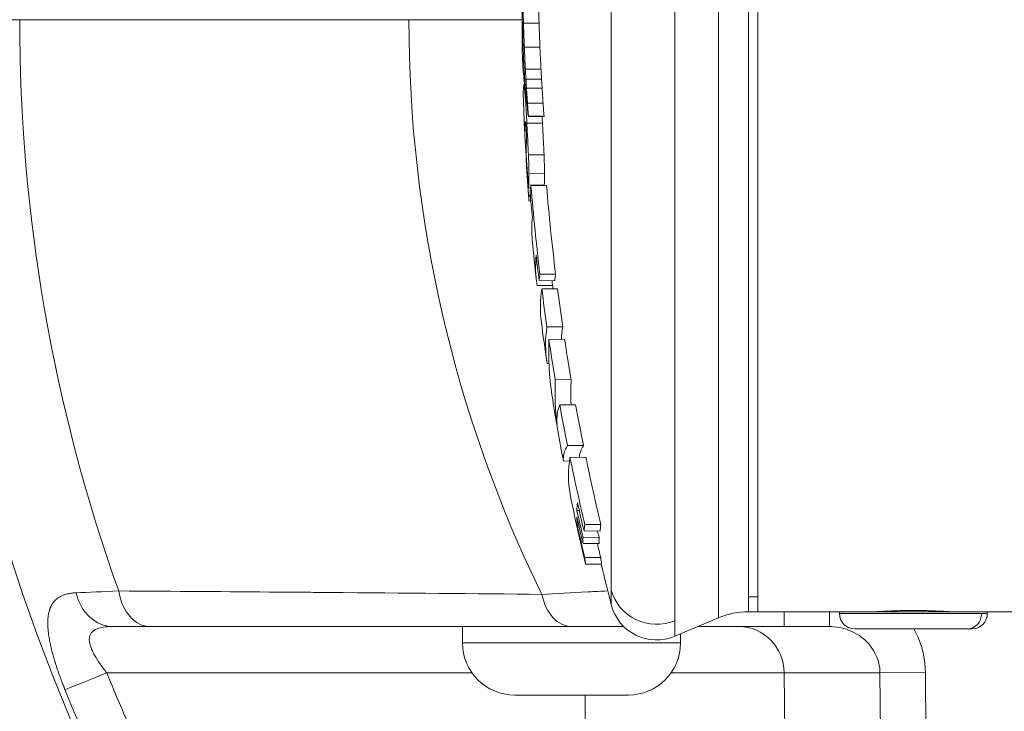
# Model space of a CAD drawing. Units: millimetres. Extents: x -14 to 4937, y 7 to 3791.
# Drawn here: x 1771 to 1835, y 1741 to 1785 of the extents above; entities that cross this region are included whole.
import ezdxf

# ---------------------------------------------------------------- set-up
doc = ezdxf.new("R2010")
doc.units = ezdxf.units.MM
doc.linetypes.add('ACAD_ISO03W100', pattern=[30, 12, -18])
doc.styles.get("Standard").update_dxf_attribs({"font": 'Square-721-BT.ttf'})
doc.dimstyles.get("Standard").update_dxf_attribs({"dimtxt": 0.18, "dimasz": 0.18, "dimexe": 0.18, "dimexo": 0.0625, "dimgap": 0.09, "dimtad": 0, "dimtih": 1, "dimtoh": 1, "dimdec": 4, "dimzin": 0, "dimdsep": 46, "dimtxsty": 'Standard', "dimcen": 0.09, "dimadec": 0, "dimazin": 0, "dimtfac": 1, "dimtdec": 4, "dimtofl": 0, "dimtmove": 0, "dimatfit": 3, "dimfxl": 1, "dimtolj": 1, "dimtzin": 0, "dimarcsym": 0})

# ---------------------------------------------------------------- blocks, each defined once
blk = doc.blocks.new('*D10')
at = {"color": 0, "linetype": 'ACAD_ISO03W100', "lineweight": -2, "ltscale": 9, "transparency": 16777216}
for p, q in [((265.542, 3570.603), (265.542, 3610.783)), ((4936.736, 3570.603), (4936.736, 3610.783))]:
    blk.add_line(p, q, dxfattribs=at)
at = {"color": 0, "lineweight": -2, "ltscale": 9, "transparency": 16777216}
blk.add_line((345.542, 3610.603), (4856.736, 3610.603), dxfattribs=at)
at = {"color": 0, "ltscale": 9, "transparency": 16777216}
for points in [[(345.542, 3623.937), (345.542, 3597.27), (265.542, 3610.603)], [(4856.736, 3623.937), (4856.736, 3597.27), (4936.736, 3610.603)]]:
    blk.add_solid(points, dxfattribs=at)
at = {"layer": 'Defpoints', "color": 0, "ltscale": 9, "transparency": 16777216}
for p in [(4936.736, 3610.603), (4936.736, 1786.683), (265.542, 1781.566)]:
    blk.add_point(p, dxfattribs=at)
at = {"color": 0, "lineweight": 15, "ltscale": 9, "transparency": 16777216, "insert": (2601.139, 3712.135), "char_height": 120, "attachment_point": 5}
blk.add_mtext('\\A1;465', dxfattribs=at)
blk = doc.blocks.new('*D11')
at = {"color": 0, "linetype": 'ACAD_ISO03W100', "lineweight": -2, "ltscale": 9, "transparency": 16777216}
for p, q in [((206.629, 3530.136), (166.449, 3530.136)), ((206.629, 6.866), (166.449, 6.866))]:
    blk.add_line(p, q, dxfattribs=at)
at = {"color": 0, "lineweight": -2, "ltscale": 9, "transparency": 16777216}
blk.add_line((166.629, 3450.136), (166.629, 86.866), dxfattribs=at)
at = {"color": 0, "ltscale": 9, "transparency": 16777216}
for points in [[(153.295, 3450.136), (179.962, 3450.136), (166.629, 3530.136)], [(153.295, 86.866), (179.962, 86.866), (166.629, 6.866)]]:
    blk.add_solid(points, dxfattribs=at)
at = {"layer": 'Defpoints', "color": 0, "ltscale": 9, "transparency": 16777216}
for p in [(2805.697, 3530.136), (166.629, 6.866), (2788.563, 6.866)]:
    blk.add_point(p, dxfattribs=at)
at = {"color": 0, "lineweight": 15, "ltscale": 9, "transparency": 16777216, "insert": (65.178, 1768.501), "char_height": 120, "attachment_point": 5, "rotation": 90}
blk.add_mtext('\\A1;355', dxfattribs=at)

msp = doc.modelspace()

# ---------------------------------------------------------------- linework, layer by layer
at = {"color": 0, "linetype": 'Continuous', "lineweight": 0}
for p, q in [((1813.47625, 1746.37606), (1813.47625, 1824.62401)), ((1816.27819, 1823.44138), (1816.27819, 1746.55436)), ((1818.22247, 1747.91225), (1818.22247, 1823.04787)), ((1818.80543, 1823.04787), (1818.80543, 1746.94787)), ((1818.80543, 1747.91225), (1818.80543, 1823.04787)), ((1809.40338, 1748.34482), (1809.40338, 1822.60405)), ((1771.39965, 1784.99787), (1765.54179, 1784.99787)), ((1796.39965, 1784.99787), (1771.39965, 1784.99787)), ((1771.39965, 1784.99787), (1796.39965, 1784.99787)), ((1803.66676, 1784.99787), (1796.39965, 1784.99787)), ((1803.76267, 1784.77405), (1804.76333, 1784.77676)), ((1803.6747, 1783.53362), (1803.72816, 1783.53341)), ((1803.816, 1783.23434), (1804.81704, 1783.2369)), ((1803.70885, 1782.25866), (1803.77781, 1782.25839)), ((1803.88326, 1781.82232), (1804.88478, 1781.82476)), ((1803.8058, 1781.08644), (1803.84752, 1781.08627)), ((1803.91897, 1781.1762), (1804.92074, 1781.1786)), ((1803.79004, 1780.83138), (1803.86549, 1780.83204)), ((1803.82652, 1780.62335), (1803.88125, 1780.62379)), ((1803.95481, 1780.59908), (1804.95683, 1780.60139)), ((1803.8921, 1779.79205), (1803.95646, 1779.79238)), ((1804.01928, 1779.62641), (1805.02176, 1779.62858)), ((1804.07675, 1778.80659), (1804.07611, 1778.77906)), ((1804.07611, 1778.77906), (1805.07908, 1778.7736)), ((1805.07983, 1778.80561), (1804.07675, 1778.80659)), ((1805.07983, 1778.80561), (1805.07908, 1778.7736)), ((1803.912, 1778.29834), (1803.86729, 1778.29873)), ((1803.97683, 1778.34297), (1804.9792, 1778.34492)), ((1803.86987, 1777.17197), (1803.95343, 1777.17126)), ((1803.89755, 1776.82514), (1803.93116, 1776.8249)), ((1803.95148, 1776.13088), (1803.92604, 1776.13061)), ((1803.93631, 1776.18001), (1803.94841, 1776.18003)), ((1804.07837, 1776.32114), (1805.08164, 1776.31846)), ((1804.11487, 1775.10536), (1805.11851, 1775.09797)), ((1804.21954, 1774.18496), (1804.08614, 1774.18636)), ((1805.09666, 1774.37039), (1804.09319, 1774.37892)), ((1804.23943, 1774.32362), (1805.24281, 1774.33412)), ((1804.20434, 1773.71289), (1804.08951, 1773.71365)), ((1804.09188, 1773.65692), (1804.2091, 1773.65592)), ((1804.23542, 1773.34533), (1804.11569, 1773.34638)), ((1805.82719, 1768.6347), (1804.81818, 1768.64131)), ((1805.63228, 1767.91159), (1804.63246, 1767.92205)), ((1805.77417, 1768.21865), (1804.76601, 1768.22919)), ((1805.94376, 1767.70939), (1804.93612, 1767.69885)), ((1805.26997, 1765.26358), (1806.28222, 1765.25695)), ((1806.40058, 1764.46592), (1805.39029, 1764.45396)), ((1805.39785, 1762.90754), (1805.27378, 1762.90883)), ((1805.80586, 1761.86886), (1806.8218, 1761.86314)), ((1806.09283, 1760.23753), (1807.10796, 1760.24735)), ((1805.90029, 1759.0706), (1805.91087, 1759.07089)), ((1807.61195, 1757.62997), (1806.58997, 1757.6379)), ((1806.71406, 1756.63771), (1806.32717, 1756.64135)), ((1807.76572, 1756.8796), (1806.74647, 1756.86894)), ((1807.34216, 1753.45575), (1807.18958, 1753.45675)), ((1807.32357, 1752.461), (1807.22616, 1752.46164)), ((1808.67713, 1752.13059), (1807.64827, 1752.14135)), ((1808.73272, 1752.55795), (1807.70296, 1752.5647)), ((1808.61364, 1751.32701), (1807.58497, 1751.33777)), ((1808.61497, 1751.73053), (1807.58629, 1751.73727)), ((1808.72362, 1750.43508), (1807.69443, 1750.44182)), ((1808.78067, 1750.00657), (1807.75055, 1750.01734)), ((1809.40338, 1747.3917), (1809.40338, 1748.34482)), ((1802.84609, 1748.08751), (1802.84609, 1748.08753)), ((1818.80543, 1747.91225), (1818.22247, 1747.91225)), ((1818.22247, 1746.94787), (1818.22247, 1747.91225)), ((1818.80543, 1746.94787), (1818.80543, 1747.91225)), ((1818.22247, 1746.94787), (1818.80543, 1746.94787)), ((1818.80543, 1746.94787), (1824.05543, 1746.94787)), ((1824.05543, 1746.94787), (1818.80543, 1746.94787)), ((1820.50846, 1745.99787), (1820.50846, 1746.94787)), ((1823.41035, 1746.94787), (1823.41035, 1745.99787)), ((1833.55543, 1746.94787), (1824.05543, 1746.94787)), ((1824.05543, 1746.83787), (1824.05543, 1746.94787)), ((1826.40543, 1746.94787), (1826.40543, 1746.95431)), ((1831.20543, 1746.94787), (1831.20543, 1746.95431)), ((1833.55543, 1746.94787), (1901.83642, 1746.94787)), ((1901.83642, 1746.94787), (1833.55543, 1746.94787)), ((1833.55543, 1746.83787), (1833.55543, 1746.94787)), ((1816.27819, 1746.55436), (1813.47625, 1745.37173)), ((1813.47625, 1745.37173), (1813.47625, 1746.37606)), ((1824.05543, 1746.83787), (1833.18798, 1746.83787)), ((1833.18798, 1746.83787), (1833.55543, 1746.83787)), ((1799.84609, 1744.94787), (1799.84609, 1745.99787)), ((1820.50846, 1745.99787), (1823.41035, 1745.99787)), ((1832.27456, 1745.84787), (1825.04543, 1745.84787)), ((1832.56543, 1745.84787), (1832.27456, 1745.84787)), ((1813.84609, 1744.94787), (1813.84609, 1745.52783)), ((1799.84609, 1744.94787), (1813.84609, 1744.94787)), ((1800.45357, 1743.02405), (1776.99601, 1743.02405)), ((1820.50904, 1743.02405), (1813.23861, 1743.02405)), ((1826.66041, 1743.02405), (1820.50904, 1743.02405)), ((1820.50904, 1743.02405), (1820.88184, 1699.10668)), ((1829.57844, 1743.05023), (1826.66041, 1743.02405)), ((1826.66041, 1743.02405), (1826.71512, 1736.92682)), ((1829.63314, 1736.953), (1829.57844, 1743.05023)), ((1810.49609, 1741.59787), (1803.19609, 1741.59787)), ((1807.72214, 1700.26731), (1807.71739, 1741.59787))]:
    msp.add_line(p, q, dxfattribs=at)
for centre, radius, start, end in [((1880.54179, 1784.99787), 115, 180, 270), ((1880.54179, 1784.99787), 109.14214, 180, 199.6566691), ((1880.54179, 1784.99787), 84.14214, 180, 206.0345452), ((1956.31836, 1784.99787), 151.65169, 186.35169, 186.5471685), ((1956.31836, 1784.99787), 151.65169, 193.3402399, 194.3578503), ((1812.30968, 1748.13563), 3, 194.3578503, 292.8833807), ((1818.22247, 1741.94787), 5, 90, 112.8833807), ((1825.04543, 1746.83787), 0.99, 180, 270), ((1832.56543, 1746.83787), 0.99, 270, 0), ((1803.19609, 1744.94787), 3.35, 180, 270), ((1810.49609, 1744.94787), 3.35, 270, 0)]:
    msp.add_arc(centre, radius, start, end, dxfattribs=at)
for centre, major_axis, ratio, start_param, end_param in [((1956.36974, 1787.96773), (-152.64642, -1.06252), 0.77912347, 0.01024584, 0.01792179), ((1956.29769, 1787.96741), (-151.57402, -1.05505), 0.77912347, 0.0103901, 0.01808627), ((1956.24189, 1776.45685), (-152.39383, 1.36442), 0.22370443, -0.01400973, 0.01903979), ((1956.31636, 1785.00437), (-152.53393, -5.95023), 0.97461796, 0.0196746, 0.03595731), ((1956.20834, 1772.7103), (-152.12407, 1.36208), 0.22370443, -0.00900962, -0.00334961), ((1956.26623, 1786.45857), (-152.40083, -5.9512), 0.97461809, 0.04167912, 0.08010269), ((1956.20834, 1772.71029), (-151.12066, 1.3531), 0.22370443, -0.00908273, -0.00796366), ((1956.26148, 1786.45751), (-151.39633, -5.90033), 0.97461785, 0.04222313, 0.08102083), ((1956.09441, 1772.71134), (152.01014, -1.36103), 0.22378827, -3.13104941, -3.12938243), ((1956.16459, 1767.82164), (-151.62489, 1.35747), 0.22370444, -0.02016932, 0.03704156), ((1956.14996, 1766.18987), (-151.42092, 1.35581), 0.22370443, -0.03237146, -0.02018804), ((1956.14996, 1766.18988), (-150.41282, 1.34677), 0.22370443, -0.03266053, -0.0202783), ((1956.26229, 1786.45799), (-152.39705, -5.94663), 0.97461802, 0.0865204, 0.10305336), ((1956.26217, 1786.45789), (-151.39683, -5.90587), 0.97461796, 0.08730001, 0.10406157), ((1956.11975, 1762.81543), (-150.93936, 1.35143), 0.22370443, -0.03250741, 0.037238), ((1956.11975, 1762.81537), (-149.92801, 1.34243), 0.22370443, -0.03279917, -0.00911792), ((1956.25857, 1786.45754), (-152.39328, -5.94677), 0.97461804, 0.10855707, 0.12616615), ((1956.26142, 1786.45774), (-151.3961, -5.90501), 0.97461793, 0.10948191, 0.12733108), ((1956.25882, 1786.45721), (-152.39357, -5.94471), 0.97461796, 0.13731617, 0.15511306), ((1956.26142, 1786.45775), (-151.39609, -5.90522), 0.97461793, 0.13843713, 0.15647775), ((1956.0596, 1755.49324), (-149.74118, 1.31217), 0.09388393, -0.05941641, 0.01166417), ((1956.05973, 1755.49284), (-148.72183, 1.30363), 0.093884, -0.0598982, -0.00563673), ((1956.26468, 1786.45869), (-152.3994, -5.94916), 0.97461821, 0.16036277, 0.19000309), ((1956.26143, 1786.45771), (-151.39614, -5.9043), 0.97461787, 0.16166742, 0.19163431), ((1956.02261, 1751.96734), (-148.83609, 1.33267), 0.22370443, -0.02042935, -0.00470814), ((1956.2998, 1785.51277), (-152.51989, -5.95011), 0.97461799, 0.17717372, 0.18902568), ((1956.02261, 1751.96733), (-148.83609, 1.33268), 0.22370443, 0.00724377, 0.02516979), ((1956.33721, 1784.51763), (-152.52073, -5.94929), 0.97461794, 0.17717802, 0.1911034), ((1956.00619, 1750.13339), (-148.3951, 1.32871), 0.22370443, -0.0332424, -0.02047106), ((1956.29829, 1785.51245), (-151.51901, -5.91064), 0.97461796, 0.18782233, 0.19061335), ((1956.00619, 1750.1334), (-147.3663, 1.31949), 0.22370443, -0.03354959, -0.02056706), ((1956.00724, 1750.2506), (-148.42404, 1.32897), 0.22370443, -0.00475011, 0.00728162), ((1956.3371, 1784.51765), (-151.52126, -5.91073), 0.97461796, 0.18649494, 0.19270002), ((1956.00724, 1750.25061), (-147.39544, 1.31975), 0.22370443, -0.00485816, 0.00737934), ((1956.00456, 1749.95075), (-148.3498, 1.32831), 0.22370443, 0.02521817, 0.03799921), ((1956.00456, 1749.95076), (-147.32069, 1.31908), 0.22370443, 0.02531937, 0.03831181), ((1777.39416, 1748.99787), (0, -3), 0.82341697, -1.29095334, 0), ((1779.75759, 1748.99787), (0, -3), 0.68557651, -1.33063553, 0), ((1806.84366, 1748.99787), (0, -3), 0.66836023, -1.25522636, 0), ((1817.59102, 1742.99787), (0, 3), 0.97271162, -1.56206968, 0), ((1777.03549, 1743.05023), (-2.78105, -1.12507), 0.00315479, 0.19332986, 1.55532369)]:
    msp.add_ellipse(centre, major_axis=major_axis, ratio=ratio, start_param=start_param, end_param=end_param, dxfattribs=at)
at = {"color": 0, "linetype": 'Continuous', "lineweight": 0, "extrusion": (0, 0, -1)}
for centre, major_axis, ratio, start_param, end_param in [((1956.35, 1781.46472), (-152.60253, -1.36641), 0.22370443, -0.00545224, 0.01211233), ((1956.3836, 1777.71947), (-152.46279, -1.36645), 0.22370432, 0.00735502, 0.01859775), ((1956.31213, 1784.88267), (-152.53307, 5.95017), 0.97461796, -0.11195893, -0.09567652), ((1956.38365, 1777.72083), (-152.46284, -1.36789), 0.22370461, -0.01124005, -0.00651968), ((1956.41276, 1774.45486), (-152.26182, -1.36333), 0.22370443, 0.02410465, 0.0361544), ((1956.33102, 1785.45328), (-152.51696, 5.94967), 0.97461796, -0.12861588, -0.11765726), ((1956.42732, 1772.82943), (-152.13415, -1.3622), 0.22370443, -0.01883679, 0.02411505), ((1956.33114, 1785.45305), (-152.51705, 5.94965), 0.97461796, -0.15604359, -0.14499423), ((1956.47214, 1767.82324), (-151.62508, -1.35756), 0.22370443, -0.02667712, 0.03633789), ((1956.50563, 1765.00716), (-151.12567, -1.41753), 0.36601414, -0.0548624, 0.01562351), ((1956.27204, 1783.5153), (-152.40316, 5.94769), 0.97461779, -0.22180254, -0.19507196), ((1956.53583, 1760.5572), (-150.64327, -1.33967), 0.12825081, 0.04017183, 0.05272293), ((1805.90873, 1759.02304), (0.00861, -0.04978), 0.01430222, -0.15520023, 2.84426169), ((1956.56927, 1756.97527), (-149.91344, -1.34229), 0.22370443, -0.03355931, 0.03683559), ((1956.26351, 1783.51392), (-152.39446, 5.94937), 0.97461758, -0.26733222, -0.23642625), ((1956.33713, 1785.45385), (-152.52311, 5.94943), 0.974618, -0.26583431, -0.25317221), ((1956.30171, 1784.53254), (-152.52303, 5.95018), 0.97461793, -0.26502754, -0.25317583), ((1812.30968, 1749.0699), (-3, 0), 0.97465508, -1.97018666, -0.25059176), ((1832.27456, 1746.83787), (0, -0.99), 0.92264062, -1.57079633, 0)]:
    msp.add_ellipse(centre, major_axis=major_axis, ratio=ratio, start_param=start_param, end_param=end_param, dxfattribs=at)
at = {"color": 0, "linetype": 'Continuous', "lineweight": 0}
for points in [[(1803.67636, 1783.28504), (1803.66573, 1784.23309), (1803.66393, 1785.18128), (1803.67096, 1786.12937)], [(1803.70885, 1782.25866), (1803.68706, 1782.66544), (1803.67568, 1783.09003), (1803.6747, 1783.53362)], [(1803.88326, 1781.82232), (1803.85798, 1782.29966), (1803.83575, 1782.77447), (1803.816, 1783.23434)], [(1803.8058, 1781.08644), (1803.763, 1781.46221), (1803.73076, 1781.84543), (1803.70885, 1782.25866)], [(1803.83664, 1780.83179), (1803.82584, 1780.914), (1803.81557, 1780.99806), (1803.8058, 1781.08644)], [(1803.85731, 1777.3712), (1803.81495, 1778.21788), (1803.77965, 1779.06494), (1803.75141, 1779.9122)], [(1803.93787, 1779.98038), (1803.96072, 1779.74397), (1803.98505, 1779.51163), (1804.01087, 1779.29205)], [(1804.95537, 1778.77428), (1804.96332, 1778.63335), (1804.97125, 1778.49004), (1804.9792, 1778.34492)], [(1803.93899, 1776.13075), (1803.93811, 1776.14703), (1803.93722, 1776.16346), (1803.93631, 1776.18001)], [(1804.10383, 1773.45333), (1804.04025, 1774.29162), (1803.9836, 1775.13046), (1803.93388, 1775.96968)], [(1804.58556, 1768.27379), (1804.49185, 1769.12392), (1804.4053, 1769.97486), (1804.3259, 1770.82644)], [(1805.26035, 1762.99747), (1805.13603, 1763.85109), (1805.01894, 1764.70579), (1804.90911, 1765.5614)], [(1775.02001, 1748.16926), (1775.80884, 1748.20173), (1776.72766, 1748.24009), (1777.75989, 1748.2843)], [(1779.75759, 1745.99787), (1778.8677, 1745.99787), (1778.07989, 1745.99787), (1777.39416, 1745.99787)]]:
    msp.add_open_spline(points, degree=3, dxfattribs=at)
for points, knots in [([(1803.6747, 1783.53362), (1803.67417, 1783.76228), (1803.67635, 1783.98458), (1803.68491, 1784.42383), (1803.69127, 1784.64277), (1803.69947, 1784.86246)], [-0.278656728, -0.278656728, -0.278656728, -0.278656728, -0.138479017, -0.138479017, -0.000001, -0.000001, -0.000001, -0.000001]), ([(1803.69947, 1784.86246), (1803.70219, 1784.66402), (1803.70535, 1784.47311), (1803.71312, 1784.08785), (1803.71809, 1783.87967), (1803.72366, 1783.68562)], [-0.146521234, -0.146521234, -0.146521234, -0.146521234, -0.073688223, -0.073688223, -0.000001, -0.000001, -0.000001, -0.000001]), ([(1803.816, 1783.23434), (1803.80764, 1783.43433), (1803.79992, 1783.63553), (1803.79277, 1783.83604), (1803.78501, 1784.05362), (1803.7779, 1784.27039), (1803.77134, 1784.48386), (1803.76834, 1784.58136), (1803.76545, 1784.67816), (1803.76267, 1784.77405)], [0, 0, 0, 0, 0.00073559364, 0.00073559364, 0.00073559364, 0.00153380145, 0.00153380145, 0.00153380145, 0.00189835361, 0.00189835361, 0.00189835361, 0.00189835361]), ([(1804.76333, 1784.77676), (1804.76703, 1784.65037), (1804.77091, 1784.52231), (1804.77498, 1784.39321), (1804.77906, 1784.26411), (1804.78334, 1784.13396), (1804.78785, 1784.0033), (1804.79665, 1783.74847), (1804.80632, 1783.49171), (1804.81704, 1783.2369)], [0, 0, 0, 0, 0.00048060236, 0.00048060236, 0.00048060236, 0.00096115071, 0.00096115071, 0.00096115071, 0.00189838135, 0.00189838135, 0.00189838135, 0.00189838135]), ([(1803.72366, 1783.68562), (1803.72928, 1783.49054), (1803.73549, 1783.29523), (1803.74237, 1783.10222), (1803.74847, 1782.93075), (1803.75509, 1782.76108), (1803.76225, 1782.59502), (1803.76827, 1782.45541), (1803.77469, 1782.31835), (1803.7815, 1782.18491)], [0.00000000085, 0.00000000085, 0.00000000085, 0.00000000085, 0.00074231078, 0.00074231078, 0.00074231078, 0.00140175855, 0.00140175855, 0.00140175855, 0.00195612038, 0.00195612038, 0.00195612038, 0.00195612038]), ([(1804.81704, 1783.2369), (1804.82212, 1783.11959), (1804.82736, 1783.00127), (1804.83277, 1782.8822), (1804.83818, 1782.76313), (1804.84376, 1782.64329), (1804.84952, 1782.52291), (1804.86058, 1782.29175), (1804.87232, 1782.05857), (1804.88478, 1781.82476)], [0, 0, 0, 0, 0.00043711789, 0.00043711789, 0.00043711789, 0.00087421945, 0.00087421945, 0.00087421945, 0.00171349858, 0.00171349858, 0.00171349858, 0.00171349858]), ([(1803.7815, 1782.18491), (1803.78702, 1782.0764), (1803.79278, 1781.96899), (1803.79878, 1781.86251), (1803.80477, 1781.75603), (1803.811, 1781.65047), (1803.81746, 1781.54564), (1803.82991, 1781.34364), (1803.84322, 1781.14433), (1803.85736, 1780.94623)], [0.00000000471, 0.00000000471, 0.00000000471, 0.00000000471, 0.00044942081, 0.00044942081, 0.00044942081, 0.00089882836, 0.00089882836, 0.00089882836, 0.00176485071, 0.00176485071, 0.00176485071, 0.00176485071]), ([(1803.91897, 1781.1762), (1803.91263, 1781.28346), (1803.90652, 1781.39349), (1803.90069, 1781.50042), (1803.89484, 1781.60791), (1803.88901, 1781.71713), (1803.88326, 1781.82232)], [-0.0765744666, -0.0765744666, -0.0765744666, -0.0765744666, -0.0383866559, -0.0383866559, -0.0383866559, -0.000001, -0.000001, -0.000001, -0.000001]), ([(1804.88478, 1781.82476), (1804.88775, 1781.77085), (1804.89073, 1781.71616), (1804.89372, 1781.66107), (1804.89671, 1781.606), (1804.89972, 1781.55052), (1804.90277, 1781.49496), (1804.90645, 1781.42791), (1804.91019, 1781.36074), (1804.91401, 1781.294), (1804.91622, 1781.25535), (1804.91847, 1781.21685), (1804.92074, 1781.1786)], [0, 0, 0, 0, 0.000196732181, 0.000196732181, 0.000196732181, 0.000393426769, 0.000393426769, 0.000393426769, 0.000630826568, 0.000630826568, 0.000630826568, 0.000768290046, 0.000768290046, 0.000768290046, 0.000768290046]), ([(1803.95481, 1780.59908), (1803.94873, 1780.69763), (1803.94256, 1780.79465), (1803.9366, 1780.88946), (1803.93062, 1780.98438), (1803.92469, 1781.07965), (1803.91897, 1781.1762)], [-0.0694614456, -0.0694614456, -0.0694614456, -0.0694614456, -0.0347528446, -0.0347528446, -0.0347528446, -0.0000022426, -0.0000022426, -0.0000022426, -0.0000022426]), ([(1804.92074, 1781.1786), (1804.92497, 1781.1078), (1804.9293, 1781.03772), (1804.93371, 1780.96762), (1804.93752, 1780.90701), (1804.94137, 1780.84637), (1804.94526, 1780.7852), (1804.9491, 1780.72463), (1804.95297, 1780.66354), (1804.95683, 1780.60139)], [0, 0, 0, 0, 0.00025484946, 0.00025484946, 0.00025484946, 0.000475167886, 0.000475167886, 0.000475167886, 0.000693316714, 0.000693316714, 0.000693316714, 0.000693316714]), ([(1803.78475, 1780.82271), (1803.77854, 1780.8008), (1803.77244, 1780.75535), (1803.76215, 1780.64412), (1803.75807, 1780.58053), (1803.75496, 1780.51189)], [0.000001, 0.000001, 0.000001, 0.000001, 0.072597299, 0.072597299, 0.144765127, 0.144765127, 0.144765127, 0.144765127]), ([(1803.82652, 1780.62335), (1803.81694, 1780.7093), (1803.80806, 1780.77425), (1803.79303, 1780.83815), (1803.78823, 1780.83455), (1803.78475, 1780.82271)], [0.000000001, 0.000000001, 0.000000001, 0.000000001, 0.065156966, 0.065156966, 0.126684845, 0.126684845, 0.126684845, 0.126684845]), ([(1803.8921, 1779.79205), (1803.88697, 1779.86998), (1803.88188, 1779.94538), (1803.87684, 1780.01751), (1803.87211, 1780.08529), (1803.86742, 1780.15019), (1803.8628, 1780.21155), (1803.86115, 1780.23337), (1803.85952, 1780.25475), (1803.85789, 1780.27564), (1803.85376, 1780.32856), (1803.84972, 1780.37804), (1803.84576, 1780.42385), (1803.84199, 1780.4676), (1803.83829, 1780.50801), (1803.83468, 1780.54489), (1803.83191, 1780.57317), (1803.82919, 1780.59936), (1803.82652, 1780.62335)], [0.00000000004, 0.00000000004, 0.00000000004, 0.00000000004, 0.00029202825, 0.00029202825, 0.00029202825, 0.00056644853, 0.00056644853, 0.00056644853, 0.00066404276, 0.00066404276, 0.00066404276, 0.00091117679, 0.00091117679, 0.00091117679, 0.0011471498, 0.0011471498, 0.0011471498, 0.00132808548, 0.00132808548, 0.00132808548, 0.00132808548]), ([(1803.85736, 1780.94623), (1803.86929, 1780.77487), (1803.8819, 1780.61078), (1803.89516, 1780.45269), (1803.90875, 1780.29071), (1803.923, 1780.13492), (1803.93787, 1779.98038)], [0.00000000063, 0.00000000063, 0.00000000063, 0.00000000063, 0.00073340842, 0.00073340842, 0.00073340842, 0.00148486526, 0.00148486526, 0.00148486526, 0.00148486526]), ([(1804.01928, 1779.62641), (1804.01353, 1779.71058), (1804.00784, 1779.79427), (1804.00222, 1779.87757), (1803.99659, 1779.96086), (1803.99104, 1780.04375), (1803.98555, 1780.12632), (1803.97502, 1780.28488), (1803.96476, 1780.44226), (1803.95481, 1780.59908)], [0, 0, 0, 0, 0.00029088679, 0.00029088679, 0.00029088679, 0.00058176623, 0.00058176623, 0.00058176623, 0.00114035312, 0.00114035312, 0.00114035312, 0.00114035312]), ([(1804.95683, 1780.60139), (1804.96205, 1780.51973), (1804.96735, 1780.43792), (1804.97273, 1780.35586), (1804.97811, 1780.27381), (1804.98357, 1780.19152), (1804.98911, 1780.1089), (1804.99974, 1779.95019), (1805.01063, 1779.79026), (1805.02176, 1779.62858)], [0.0000000001, 0.0000000001, 0.0000000001, 0.0000000001, 0.00029087582, 0.00029087582, 0.00029087582, 0.00058175555, 0.00058175555, 0.00058175555, 0.00114057409, 0.00114057409, 0.00114057409, 0.00114057409]), ([(1803.97683, 1778.34297), (1803.96275, 1778.60187), (1803.94857, 1778.85747), (1803.93442, 1779.10161), (1803.92025, 1779.34595), (1803.90611, 1779.57884), (1803.8921, 1779.79205)], [0.000000001, 0.000000001, 0.000000001, 0.000000001, 0.079810058, 0.079810058, 0.079810058, 0.159681744, 0.159681744, 0.159681744, 0.159681744]), ([(1804.01087, 1779.29205), (1804.02069, 1779.20777), (1804.03074, 1779.12437), (1804.05112, 1778.96225), (1804.06419, 1778.86227), (1804.07611, 1778.77906)], [-0.0983236335, -0.0983236335, -0.0983236335, -0.0983236335, -0.0489145064, -0.0489145064, -0.000001, -0.000001, -0.000001, -0.000001]), ([(1804.07675, 1778.80659), (1804.07138, 1778.88348), (1804.066, 1778.9596), (1804.06066, 1779.03519), (1804.05696, 1779.08763), (1804.05326, 1779.13984), (1804.0496, 1779.19188), (1804.04798, 1779.21483), (1804.04637, 1779.23774), (1804.04476, 1779.26062), (1804.03613, 1779.38335), (1804.02763, 1779.50514), (1804.01928, 1779.62641)], [0, 0, 0, 0, 0.000256240248, 0.000256240248, 0.000256240248, 0.000434036301, 0.000434036301, 0.000434036301, 0.000512434767, 0.000512434767, 0.000512434767, 0.000932979928, 0.000932979928, 0.000932979928, 0.000932979928]), ([(1805.02176, 1779.62858), (1805.03063, 1779.50049), (1805.03969, 1779.3717), (1805.05799, 1779.11334), (1805.06946, 1778.95298), (1805.07983, 1778.80561)], [-0.0986543134, -0.0986543134, -0.0986543134, -0.0986543134, -0.049101514, -0.049101514, -0.0000009999, -0.0000009999, -0.0000009999, -0.0000009999]), ([(1803.86729, 1778.29873), (1803.86964, 1778.33151), (1803.87378, 1778.38245), (1803.88206, 1778.4376), (1803.88419, 1778.44565), (1803.88707, 1778.45423), (1803.88838, 1778.45666), (1803.89187, 1778.45789), (1803.89348, 1778.45403), (1803.89486, 1778.44936)], [0, 0, 0, 0, 0.044002567, 0.044002567, 0.066946055, 0.066946055, 0.085520768, 0.085520768, 0.11293103, 0.11293103, 0.11293103, 0.11293103]), ([(1803.89486, 1778.44936), (1803.89725, 1778.44089), (1803.90005, 1778.42304), (1803.90677, 1778.36268), (1803.91028, 1778.32097), (1803.91618, 1778.24427), (1803.92, 1778.19006), (1803.92802, 1778.0597), (1803.9313, 1778.00222), (1803.93454, 1777.94309)], [0.000001, 0.000001, 0.000001, 0.000001, 0.0180933649, 0.0180933649, 0.0394909159, 0.0394909159, 0.0620212571, 0.0620212571, 0.0785492101, 0.0785492101, 0.0785492101, 0.0785492101]), ([(1803.93454, 1777.94309), (1803.93655, 1777.90634), (1803.93957, 1777.85031), (1803.94561, 1777.72746), (1803.94852, 1777.66358), (1803.95266, 1777.55652), (1803.95448, 1777.50446), (1803.95737, 1777.38808), (1803.95753, 1777.35052), (1803.95757, 1777.33463)], [0, 0, 0, 0, 0.0113271304, 0.0113271304, 0.0219487158, 0.0219487158, 0.0292176115, 0.0292176115, 0.038108232, 0.038108232, 0.038108232, 0.038108232]), ([(1804.07837, 1776.32113), (1804.06656, 1776.60218), (1804.05255, 1776.89714), (1804.01832, 1777.57689), (1803.99734, 1777.96602), (1803.97683, 1778.34297)], [0.000000015, 0.000000015, 0.000000015, 0.000000015, 0.088632886, 0.088632886, 0.204200011, 0.204200011, 0.204200011, 0.204200011]), ([(1804.9792, 1778.34492), (1804.9998, 1777.96856), (1805.02088, 1777.58035), (1805.05543, 1776.89903), (1805.06966, 1776.60171), (1805.08164, 1776.31845)], [-0.204673668, -0.204673668, -0.204673668, -0.204673668, -0.089332288, -0.089332288, -0.000000022, -0.000000022, -0.000000022, -0.000000022]), ([(1803.95757, 1777.33463), (1803.95762, 1777.30796), (1803.95744, 1777.26072), (1803.95085, 1777.1118), (1803.94545, 1777.04091), (1803.94149, 1776.98752)], [0.0000009999, 0.0000009999, 0.0000009999, 0.0000009999, 0.013447888, 0.013447888, 0.0292380656, 0.0292380656, 0.0292380656, 0.0292380656]), ([(1803.89755, 1776.82514), (1803.89533, 1776.85595), (1803.89089, 1776.91441), (1803.87795, 1777.07096), (1803.87231, 1777.14), (1803.86987, 1777.17197)], [0.0000009999, 0.0000009999, 0.0000009999, 0.0000009999, 0.0164937756, 0.0164937756, 0.0339579023, 0.0339579023, 0.0339579023, 0.0339579023]), ([(1803.93631, 1776.18001), (1803.93335, 1776.23408), (1803.93038, 1776.28787), (1803.92326, 1776.41448), (1803.91996, 1776.47151), (1803.91242, 1776.59901), (1803.90885, 1776.65601), (1803.90174, 1776.76679), (1803.89862, 1776.81034), (1803.89755, 1776.82514)], [0, 0, 0, 0, 0.016666416, 0.016666416, 0.038156391, 0.038156391, 0.072883369, 0.072883369, 0.138297855, 0.138297855, 0.138297855, 0.138297855]), ([(1804.11487, 1775.10536), (1804.11482, 1775.17973), (1804.11371, 1775.2669), (1804.10944, 1775.46529), (1804.10634, 1775.57474), (1804.0951, 1775.91605), (1804.08588, 1776.14178), (1804.07837, 1776.32115)], [0, 0, 0, 0, 0.041609878, 0.041609878, 0.083255281, 0.083255281, 0.162282102, 0.162282102, 0.162282102, 0.162282102]), ([(1805.08164, 1776.31845), (1805.08923, 1776.13823), (1805.09855, 1775.9116), (1805.1099, 1775.56902), (1805.11303, 1775.45923), (1805.11734, 1775.26015), (1805.11847, 1775.17263), (1805.11851, 1775.09797)], [-0.162901945, -0.162901945, -0.162901945, -0.162901945, -0.083558981, -0.083558981, -0.041773478, -0.041773478, 0, 0, 0, 0]), ([(1804.09319, 1774.37892), (1804.09601, 1774.43623), (1804.10251, 1774.55671), (1804.11369, 1774.8864), (1804.11491, 1775.02459), (1804.11487, 1775.10536)], [0, 0, 0, 0, 0.076892666, 0.076892666, 0.151733159, 0.151733159, 0.151733159, 0.151733159]), ([(1805.11851, 1775.09797), (1805.11856, 1775.01736), (1805.11733, 1774.87917), (1805.10608, 1774.54866), (1805.0995, 1774.42759), (1805.09666, 1774.37039)], [-0.150946887, -0.150946887, -0.150946887, -0.150946887, -0.07675217, -0.07675217, 0, 0, 0, 0]), ([(1804.11569, 1773.34638), (1804.11447, 1773.34681), (1804.11247, 1773.35731), (1804.10611, 1773.42226), (1804.10294, 1773.4629), (1804.09714, 1773.5521), (1804.09434, 1773.60294), (1804.09188, 1773.65692)], [0.0161743999, 0.0161743999, 0.0161743999, 0.0161743999, 0.0371496462, 0.0371496462, 0.0540072279, 0.0540072279, 0.0711121437, 0.0711121437, 0.0711121437, 0.0711121437]), ([(1805.90029, 1759.0706), (1805.85226, 1759.45403), (1805.82124, 1759.8042), (1805.77997, 1760.80076), (1805.78071, 1761.327), (1805.80586, 1761.86886)], [-0.97140095, -0.97140095, -0.97140095, -0.97140095, -0.487332375, -0.487332375, -0.000001, -0.000001, -0.000001, -0.000001]), ([(1806.8218, 1761.86314), (1806.79676, 1761.32898), (1806.79558, 1760.80985), (1806.81646, 1760.29164), (1806.81745, 1760.26795), (1806.81851, 1760.24455)], [-0.77452537, -0.77452537, -0.77452537, -0.77452537, -0.386249726, -0.386249726, -0.367365827, -0.367365827, -0.367365827, -0.367365827]), ([(1806.00719, 1759.99453), (1805.95955, 1759.84391), (1805.92887, 1759.67129), (1805.90164, 1759.33211), (1805.90317, 1759.15076), (1805.91735, 1758.97388)], [-0.685951686, -0.685951686, -0.685951686, -0.685951686, -0.341506971, -0.341506971, -0.000001, -0.000001, -0.000001, -0.000001]), ([(1774.30694, 1741.94444), (1774.26603, 1742.04558), (1774.226, 1742.14645), (1774.14711, 1742.34918), (1774.10826, 1742.45102), (1774.06606, 1742.564), (1774.06181, 1742.57541), (1774.03056, 1742.65947), (1774.0041, 1742.73176), (1773.95238, 1742.87531), (1773.92711, 1742.94658), (1773.88989, 1743.05334), (1773.87765, 1743.08875), (1773.85435, 1743.15672), (1773.8433, 1743.18924), (1773.77155, 1743.40197), (1773.71448, 1743.57938), (1773.6519, 1743.785), (1773.6426, 1743.81585), (1773.60295, 1743.94886), (1773.57383, 1744.05016), (1773.53367, 1744.19554), (1773.52158, 1744.24014), (1773.49685, 1744.33309), (1773.48426, 1744.38149), (1773.47032, 1744.43635), (1773.46874, 1744.4426), (1773.44133, 1744.55117), (1773.41713, 1744.65228), (1773.3876, 1744.78346), (1773.38062, 1744.81512), (1773.34796, 1744.96655), (1773.32486, 1745.08377), (1773.29367, 1745.2604), (1773.28356, 1745.3216), (1773.26462, 1745.44532), (1773.25586, 1745.50777), (1773.23889, 1745.64198), (1773.23111, 1745.71297), (1773.22146, 1745.81804), (1773.21857, 1745.85309), (1773.21158, 1745.94889), (1773.20826, 1746.00882), (1773.20425, 1746.11732), (1773.20323, 1746.16625), (1773.20295, 1746.23998), (1773.20309, 1746.26533), (1773.20378, 1746.31137), (1773.20426, 1746.33214), (1773.20495, 1746.35404), (1773.20499, 1746.35533), (1773.20562, 1746.37464), (1773.20633, 1746.39255), (1773.2082, 1746.43188), (1773.20942, 1746.4535), (1773.21182, 1746.48965), (1773.2129, 1746.50437), (1773.22119, 1746.60818), (1773.23184, 1746.694), (1773.25404, 1746.82252), (1773.26319, 1746.86774), (1773.28308, 1746.9529), (1773.29368, 1746.99303), (1773.3098, 1747.04741), (1773.31447, 1747.06247), (1773.3227, 1747.08795), (1773.32619, 1747.09844), (1773.33413, 1747.12162), (1773.33862, 1747.13428), (1773.34644, 1747.15558), (1773.34971, 1747.16425), (1773.35831, 1747.18658), (1773.36373, 1747.20016), (1773.37326, 1747.22312), (1773.3774, 1747.23286), (1773.38316, 1747.24606), (1773.38483, 1747.24984), (1773.42381, 1747.33737), (1773.46691, 1747.41538), (1773.52606, 1747.50253), (1773.53641, 1747.51717), (1773.57808, 1747.57372), (1773.61132, 1747.61378), (1773.65975, 1747.66569), (1773.67302, 1747.67932), (1773.69267, 1747.69866), (1773.69881, 1747.70458), (1773.70945, 1747.71467), (1773.71393, 1747.71886), (1773.72182, 1747.72613), (1773.72522, 1747.72923), (1773.7297, 1747.73327), (1773.73077, 1747.73423), (1773.73817, 1747.74086), (1773.74479, 1747.74668), (1773.75416, 1747.75475), (1773.75708, 1747.75725), (1773.80691, 1747.79945), (1773.85711, 1747.8364), (1773.9613, 1747.90309), (1774.01505, 1747.93308), (1774.12437, 1747.98598), (1774.17964, 1748.00923), (1774.25081, 1748.03498), (1774.26462, 1748.03979), (1774.35344, 1748.06959), (1774.43209, 1748.09096), (1774.60056, 1748.12699), (1774.69069, 1748.14137), (1774.86066, 1748.1601), (1774.93879, 1748.16592), (1775.02001, 1748.16926)], [0, 0, 0, 0, 0.02935268, 0.02935268, 0.05915221, 0.05915221, 0.0625, 0.0625, 0.08383101, 0.08383101, 0.10493946, 0.10493946, 0.11540572, 0.11540572, 0.125, 0.125, 0.17809576, 0.17809576, 0.1875, 0.1875, 0.21875, 0.21875, 0.23276235, 0.23276235, 0.24803463, 0.24803463, 0.25, 0.25, 0.28210584, 0.28210584, 0.29239762, 0.29239762, 0.33164626, 0.33164626, 0.35284371, 0.35284371, 0.375, 0.375, 0.40103881, 0.40103881, 0.41426246, 0.41426246, 0.4375, 0.4375, 0.45714245, 0.45714245, 0.4675671, 0.4675671, 0.47624051, 0.47624051, 0.4767849, 0.4767849, 0.484375, 0.484375, 0.4935633, 0.4935633, 0.5, 0.5, 0.53999259, 0.53999259, 0.5625, 0.5625, 0.58348072, 0.58348072, 0.59162652, 0.59162652, 0.5973905, 0.5973905, 0.60446144, 0.60446144, 0.609375, 0.609375, 0.6171875, 0.6171875, 0.62272453, 0.62272453, 0.625, 0.625, 0.67682346, 0.67682346, 0.6875, 0.6875, 0.71875, 0.71875, 0.73018227, 0.73018227, 0.73530211, 0.73530211, 0.73897658, 0.73897658, 0.74173244, 0.74173244, 0.74258807, 0.74258807, 0.74764529, 0.74764529, 0.75, 0.75, 0.78926771, 0.78926771, 0.8268851, 0.8268851, 0.86220452, 0.86220452, 0.87061033, 0.87061033, 0.91579961, 0.91579961, 0.96273197, 0.96273197, 1, 1, 1, 1]), ([(1777.75989, 1748.2843), (1781.33795, 1748.26188), (1784.76604, 1748.23821), (1788.04448, 1748.21389), (1788.59088, 1748.20984), (1789.13313, 1748.20576), (1789.67123, 1748.20165), (1789.94028, 1748.1996), (1790.20829, 1748.19754), (1790.47526, 1748.19547), (1790.60875, 1748.19443), (1790.74198, 1748.19339), (1790.87494, 1748.19235), (1790.94143, 1748.19183), (1791.00785, 1748.19131), (1791.0742, 1748.19079), (1791.13226, 1748.19033), (1791.19027, 1748.18988), (1791.24823, 1748.18942), (1791.25651, 1748.18935), (1791.26359, 1748.1893), (1791.27307, 1748.18922), (1796.1254, 1748.15094), (1800.67951, 1748.11001), (1804.93759, 1748.0668)], [0, 0, 0, 0, 0.375, 0.375, 0.375, 0.4375, 0.4375, 0.4375, 0.46875, 0.46875, 0.46875, 0.484375, 0.484375, 0.484375, 0.4921875, 0.4921875, 0.4921875, 0.499023438, 0.499023438, 0.499023438, 0.5, 0.5, 0.5, 1, 1, 1, 1]), ([(1804.93759, 1748.0668), (1805.8441, 1748.11372), (1806.83191, 1748.16579), (1807.88607, 1748.22324), (1808.02896, 1748.23102), (1808.17307, 1748.23891), (1808.31835, 1748.24689), (1808.59967, 1748.26235), (1808.88541, 1748.27818), (1809.17527, 1748.29437)], [0, 0, 0, 0, 0.220158017, 0.220158017, 0.220158017, 0.25, 0.25, 0.25, 0.307783273, 0.307783273, 0.307783273, 0.307783273]), ([(1826.30543, 1746.94787), (1826.30543, 1746.94787), (1826.36821, 1746.95216), (1826.62337, 1746.96765), (1826.81575, 1746.97864), (1827.25958, 1746.99928), (1827.54064, 1747.01028), (1828.15656, 1747.02579), (1828.49143, 1747.03009), (1829.11944, 1747.03009), (1829.45431, 1747.02579), (1830.07023, 1747.01028), (1830.35129, 1746.99928), (1830.79511, 1746.97864), (1830.9875, 1746.96765), (1831.24266, 1746.95216), (1831.30543, 1746.94787), (1831.30543, 1746.94787)], [0.376803142, 0.376803142, 0.376803142, 0.376803142, 0.471003898, 0.471003898, 0.565204653, 0.565204653, 0.659405469, 0.659405469, 0.753606284, 0.753606284, 0.847807099, 0.847807099, 0.942007914, 0.942007914, 1.03620867, 1.03620867, 1.130409426, 1.130409426, 1.130409426, 1.130409426]), ([(1776.99601, 1743.02405), (1776.84298, 1743.21322), (1776.69684, 1743.4065), (1776.4303, 1743.78985), (1776.31123, 1743.97764), (1776.15818, 1744.25355), (1776.11127, 1744.34503), (1776.02907, 1744.52261), (1775.99361, 1744.60892), (1775.93508, 1744.77656), (1775.91202, 1744.85789), (1775.88002, 1745.0154), (1775.87131, 1745.09096), (1775.8698, 1745.23298), (1775.87689, 1745.29989), (1775.90792, 1745.42558), (1775.93204, 1745.48465), (1776.0311, 1745.64751), (1776.13042, 1745.73446), (1776.39438, 1745.87132), (1776.56143, 1745.92104), (1776.94218, 1745.98377), (1777.15707, 1745.99787), (1777.39416, 1745.99787)], [0, 0, 0, 0, 0.125, 0.125, 0.25, 0.25, 0.3125, 0.3125, 0.375, 0.375, 0.4375, 0.4375, 0.5, 0.5, 0.5625, 0.5625, 0.625, 0.625, 0.75, 0.75, 0.875, 0.875, 1, 1, 1, 1]), ([(1806.84366, 1745.99787), (1802.64799, 1745.99787), (1798.10947, 1745.99787), (1793.229, 1745.99787), (1788.99605, 1745.99787), (1784.50577, 1745.99787), (1779.75759, 1745.99787)], [0, 0, 0, 0, 0.53552523, 0.53552523, 0.53552523, 1, 1, 1, 1]), ([(1806.84366, 1745.99787), (1807.77764, 1745.99787), (1808.7794, 1745.99787), (1809.9611, 1745.99787), (1810.08263, 1745.99787), (1810.20492, 1745.99787)], [0, 0, 0, 0, 0.25, 0.25, 0.278454679, 0.278454679, 0.278454679, 0.278454679]), ([(1814.95972, 1745.99787), (1814.9692, 1745.99787), (1814.97868, 1745.99787), (1815.58869, 1745.99787), (1816.19365, 1745.99787), (1818.02127, 1745.99787), (1819.25661, 1745.99787), (1820.50846, 1745.99787)], [0.623026534, 0.623026534, 0.623026534, 0.623026534, 0.625, 0.625, 0.75, 0.75, 1, 1, 1, 1]), ([(1823.41035, 1745.99787), (1823.83351, 1745.99787), (1824.25636, 1745.92067), (1825.03882, 1745.62335), (1825.39806, 1745.40336), (1825.999, 1744.8535), (1826.24046, 1744.52384), (1826.56939, 1743.80423), (1826.65672, 1743.41462), (1826.66041, 1743.02405)], [0, 0, 0, 0, 0.25, 0.25, 0.5, 0.5, 0.75, 0.75, 1, 1, 1, 1]), ([(1829.57844, 1743.05023), (1829.57143, 1743.83137), (1829.40569, 1744.61059), (1829.01704, 1745.50663), (1828.93174, 1745.67942), (1828.83815, 1745.84787)], [0, 0, 0, 0, 0.25, 0.25, 0.31129074, 0.31129074, 0.31129074, 0.31129074]), ([(1807.72214, 1700.26731), (1804.3324, 1703.17484), (1801.14867, 1706.2584), (1795.17948, 1712.76542), (1792.39402, 1716.18895), (1788.51709, 1721.58145), (1787.27512, 1723.42193), (1785.48923, 1726.24844), (1784.90651, 1727.20215), (1783.77403, 1729.11978), (1783.22334, 1730.08509), (1780.5468, 1734.94386), (1778.65083, 1738.93351), (1776.99601, 1743.02405)], [0, 0, 0, 0, 0.25, 0.25, 0.5, 0.5, 0.625, 0.625, 0.6875, 0.6875, 0.75, 0.75, 1, 1, 1, 1]), ([(1805.84364, 1698.06128), (1794.0576, 1708.16816), (1784.39413, 1720.68186), (1777.60147, 1734.56169), (1776.41612, 1736.98377), (1775.31709, 1739.44679), (1774.30694, 1741.94444)], [0, 0, 0, 0, 0.851423051, 0.851423051, 0.851423051, 1, 1, 1, 1])]:
    msp.add_open_spline(points, degree=3, knots=knots, dxfattribs=at)

# ---------------------------------------------------------------- dimensions: what is measured, and where the dimension line sits
at = {"lineweight": 15, "ltscale": 9}
dim = msp.add_linear_dim(base=(4936.73571, 3610.60347), p1=(265.54179, 1781.56578), p2=(4936.73571, 1786.68343), text='465', dimstyle='Standard', override={"dimtxt": 120, "dimasz": 80, "dimgap": 40, "dimtad": 2, "dimtih": 0, "dimtoh": 0, "dimfxl": 40, "dimfxlon": 1}, dxfattribs=at)
dim.commit()
dim.dimension.update_dxf_attribs({"geometry": '*D10', "text_midpoint": (2601.13875, 3712.1347)})
dim = msp.add_linear_dim(base=(166.62875, 6.8663), p1=(2805.6966, 3530.13559), p2=(2788.56273, 6.8663), angle=90, text='355', dimstyle='Standard', override={"dimtxt": 120, "dimasz": 80, "dimgap": 40, "dimtad": 2, "dimtih": 0, "dimtoh": 0, "dimfxl": 40, "dimfxlon": 1}, dxfattribs=at)
dim.commit()
dim.dimension.update_dxf_attribs({"geometry": '*D11', "text_midpoint": (65.17811, 1768.50095)})

doc.saveas('drawing.dxf')
